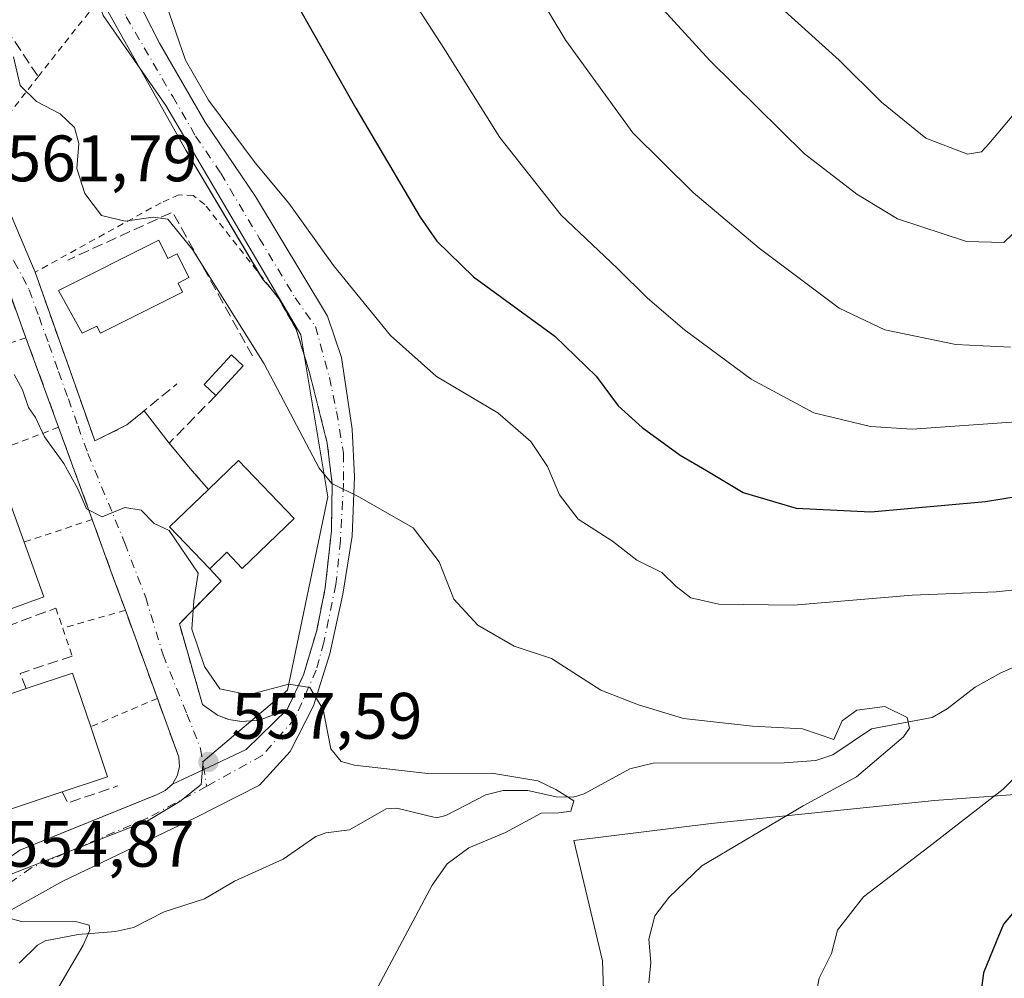
# Model space of a CAD drawing. Units: metres. Extents: x 596758 to 600187, y 4761503 to 4763866.
# Drawn here: x 599233 to 599384, y 4762660 to 4762806 of the extents above; entities that cross this region are included whole.
import ezdxf

# ---------------------------------------------------------------- set-up
doc = ezdxf.new("R2010")
doc.units = ezdxf.units.M
doc.header["$MEASUREMENT"] = 0
for name, pattern in [('DGN Style 2', [1.6480167562047852, 0.988810053722871, -0.6592067024819142]), ('DGN Style 3', [2.307223458686699, 1.648016756204785, -0.6592067024819142]), ('DGN Style 4', [2.6384748266838614, 1.318413404963828, -0.6592067024819142, 0.001648016756204785, -0.6592067024819142])]:
    doc.linetypes.add(name, pattern=pattern)
for name, color, linetype, lineweight in [('Alambrada', 7, 'DGN Style 2', 0), ('Arbolado forestal CxS', 92, 'Continuous', 0), ('Corriente natural lineal', 142, 'Continuous', 13), ('Curva de nivel maestra', 30, 'Continuous', 30), ('Curva de nivel normal', 30, 'Continuous', 0), ('Edificación Cxs', 1, 'Continuous', 13), ('Muro lineal', 1, 'DGN Style 3', 13), ('Núcleo urbano CxS', 7, 'Continuous', 0), ('Obra de contención lineal', 1, 'DGN Style 3', 13), ('Pista no pavimentada Cxs', 111, 'Continuous', 0), ('Pista no pavimentada eje', 91, 'DGN Style 4', 0), ('Punto de cota en terreno', 7, 'Continuous', 0), ('Rótulo de punto de cota en terreno', 7, 'Continuous', 0), ('Valla', 7, 'DGN Style 2', 0), ('Vía urbana Cxs', 4, 'Continuous', 0), ('Vía urbana eje', 4, 'DGN Style 4', 0)]:
    doc.layers.add(name, color=color, linetype=linetype, lineweight=lineweight)
doc.styles.add('Style-Arial', font='txt')

# ---------------------------------------------------------------- blocks, each defined once
blk = doc.blocks.new('*U16')
at = {"layer": 'Núcleo urbano CxS', "color": 7, "linetype": 'Continuous', "lineweight": 0}
blk.add_polyline3d([(599232.9345000006, 4762844.138300001, 568.6434000000008), (599245.9835000001, 4762807.045299999, 567.6606000000029), (599255.6010999996, 4762793.3073, 568.6061999999947), (599276.2072999999, 4762758.2785, 567.4563999999956), (599280.3278999999, 4762733.546499999, 564.2139000000025), (599274.1473000003, 4762704.010299999, 560.1955000000017), (599261.2770999996, 4762693.151900001, 557.760500000004), (599260.9539000001, 4762689.600299999, 557.633799999996), (599257.7259999998, 4762687.019300001, 557.6818000000058), (599252.8847000003, 4762684.1117, 557.1395000000048), (599226.4287, 4762673.785900001, 554.7023999999947)], dxfattribs=at)
blk = doc.blocks.new('*U24')
at = {"layer": 'Arbolado forestal CxS', "color": 92, "linetype": 'Continuous', "lineweight": 0}
for points in [[(599393.5472999997, 4762688.7095, 571.307799999995), (599373.0223000003, 4762687.170100001, 567.2066000000051), (599338.8913000004, 4762683.670100001, 562.4186999999947), (599317.8882999998, 4762681.0439, 560.699099999998), (599322.2638999998, 4762662.666300001, 563.7917000000016), (599322.8476999998, 4762646.1755, 563.2194000000018), (599310.6913000002, 4762650.9801, 562.1407999999938), (599307.6646999996, 4762649.859099999, 561.8285999999935), (599303.0603, 4762648.153700001, 561.1934000000037), (599297.1250999998, 4762641.935500001, 560.357799999998), (599290.3383, 4762637.9791, 559.6576999999961), (599284.1202999996, 4762639.1095, 559.271900000007), (599281.5768999998, 4762641.935500001, 559.199299999993), (599276.4855000004, 4762643.066099999, 558.869399999996), (599271.1155000003, 4762641.935500001, 558.3801999999996), (599266.9332999998, 4762642.254899999, 558.0896000000066), (599266.5645000003, 4762642.574300001, 558.0668000000006), (599263.0833000002, 4762645.593499999, 557.8833000000013), (599253.8426999999, 4762641.4847, 556.7348000000056), (599241.5177999996, 4762641.4847, 555.568499999994), (599233.5596000003, 4762639.944499999, 554.7225000000036), (599230.1413000004, 4762639.529899999, 554.2400000000052)], [(599226.4287, 4762673.785900001, 554.7023999999947), (599252.8847000003, 4762684.1117, 557.1395000000048), (599257.7259999998, 4762687.019300001, 557.6818000000058), (599260.9539000001, 4762689.600299999, 557.633799999996), (599261.2770999996, 4762693.151900001, 557.760500000004), (599274.1473000003, 4762704.010299999, 560.1955000000017), (599280.3278999999, 4762733.546499999, 564.2139000000025), (599276.2072999999, 4762758.2785, 567.4563999999956), (599255.6010999996, 4762793.3073, 568.6061999999947), (599245.9835000001, 4762807.045299999, 567.6606000000029), (599232.9345000006, 4762844.138300001, 568.6434000000008)]]:
    blk.add_polyline3d(points, dxfattribs=at)
blk = doc.blocks.new('5PATER')
at = {"layer": 'Punto de cota en terreno', "linetype": 'Continuous', "lineweight": 0}
h = blk.add_hatch(color=51, dxfattribs=at)
edge = h.paths.add_edge_path()
edge.add_ellipse((0, 0), major_axis=(-0.1095731443231308, -0.1110710700762829), ratio=0.9994222409660322, start_angle=0, end_angle=360)
blk = doc.blocks.new('*U27')
at = {"layer": 'Vía urbana Cxs', "color": 4, "linetype": 'Continuous', "lineweight": 0}
for points in [[(599233.2451999999, 4762679.5712, 557.5773000000045), (599233.2507999997, 4762679.5602, 557.5751000000018), (599226.7427000003, 4762675.0175, 555.1119999999937)], [(599229.6591999996, 4762781.803099999, 562.8132000000041), (599235.6101000002, 4762767.860099999, 563.0918999999994), (599241.7598000001, 4762750.5021, 562.7430000000022), (599243.2372000003, 4762746.3321, 562.2191000000021), (599244.7401000002, 4762742.090100001, 561.1600000000036), (599249.6201, 4762744.530099999, 562.0377000000008), (599252.2633999997, 4762746.693800001, 562.5736000000034), (599256.0900999998, 4762741.7501, 561.735400000005), (599259.5701000001, 4762737.5701, 562.8885000000009), (599262.1101000002, 4762734.6801, 566.4885000000068), (599256.1401000004, 4762728.960100001, 563.4618000000046), (599262.3000999996, 4762722.5701, 563.9498000000021), (599264.0201000003, 4762720.690099999, 563.1726000000053), (599257.6401000004, 4762714.1601, 559.5947000000015), (599261.1801000005, 4762701.8301, 559.4523999999947), (599261.7600999996, 4762701.4301, 559.4621000000043), (599263.4801000003, 4762700.210100001, 559.6209999999992), (599265.2200999996, 4762699.520099999, 560.2235999999976), (599267.0900999998, 4762699.2301, 561.062300000005), (599269.9101, 4762699.4301, 563.3793000000006), (599274.1201, 4762701.0701, 566.7690000000002), (599267.8535000002, 4762694.972899999, 564.9348999999929), (599261.3952000003, 4762691.926300001, 558.5176000000065), (599256.5701000001, 4762689.6501, 559.8972000000067), (599257.3201000001, 4762690.920100001, 559.4367000000057), (599257.6700999998, 4762692.3101, 558.7100999999967), (599257.5601000005, 4762693.800100001, 558.5782999999938), (599254.2901, 4762702.770099999, 559.1457999999984), (599249.3901000004, 4762716.220100001, 559.3191999999982), (599248.841, 4762717.725299999, 559.5118999999977), (599247.7594999997, 4762720.6898, 559.8231999999989), (599244.3300999999, 4762730.090100001, 560.0362000000023), (599239.1901000004, 4762744.1801, 560.9661000000051), (599234.2100999998, 4762757.8301, 561.4235999999946), (599229.7401000002, 4762770.100099999, 561.4187999999995)]]:
    blk.add_polyline3d(points, dxfattribs=at)

msp = doc.modelspace()

# ---------------------------------------------------------------- linework, layer by layer
at = {"layer": 'Alambrada', "color": 7, "linetype": 'DGN Style 2', "lineweight": 0, "extrusion": (0.2636528831686943, 0.08762732277017164, 0.9606292778699633), "elevation": 575876.8647879622, "flags": 128}
msp.add_lwpolyline([(4330672.999967163, -1989115.709526946), (4330672.999967163, -1989104.454580078)], dxfattribs=at)
at = {"layer": 'Alambrada', "color": 7, "linetype": 'DGN Style 2', "lineweight": 0, "extrusion": (-0.08124573093009761, -0.03110051634302606, 0.9962087577856519), "elevation": -196250.5898708457, "flags": 128}
msp.add_lwpolyline([(-4233765.722452142, 2253782.056915823), (-4233765.722452143, 2253772.06092642)], dxfattribs=at)
at = {"layer": 'Alambrada', "color": 7, "linetype": 'DGN Style 2', "lineweight": 0, "extrusion": (0.3256501204022141, 0.1082372157850687, 0.9392745627350503), "elevation": 711174.6604924733, "flags": 128}
msp.add_lwpolyline([(4330617.29439234, -1944910.394780406), (4330617.294392341, -1944898.715612524)], dxfattribs=at)
at = {"layer": 'Alambrada', "color": 7, "linetype": 'DGN Style 2', "lineweight": 0, "extrusion": (-0.007193012278361576, -0.002044408923933794, 0.9999720400923793), "elevation": -13488.04420183983, "flags": 128}
msp.add_lwpolyline([(599237.9106233303, 4762698.598138688), (599228.3403357462, 4762695.878133003)], dxfattribs=at)
at = {"layer": 'Alambrada', "color": 7, "linetype": 'DGN Style 2', "lineweight": 0, "extrusion": (0.2607841358860597, 0.1110699852599079, 0.9589864925245428), "elevation": 685805.5519616241, "flags": 128}
msp.add_lwpolyline([(4147012.919158316, -2318274.851349191), (4147012.919158317, -2318263.301941774)], dxfattribs=at)
at = {"layer": 'Alambrada', "color": 7, "linetype": 'DGN Style 2', "lineweight": 0}
msp.add_polyline3d([(599274.1201, 4762701.0701, 566.7690000000002), (599276.6201, 4762706.370100001, 565.0847000000067), (599278.6201, 4762713.1601, 568.0417000000016), (599279.9301000005, 4762719.670100001, 573.2357000000047), (599280.8701, 4762728.350099999, 575.2825000000012), (599281.0000999998, 4762735.470100001, 570.5586999999941), (599280.2401000002, 4762741.7401, 567.7526000000071), (599277.5301000001, 4762752.540100001, 571.5509000000021), (599275.4901000002, 4762759.1601, 575.2002000000066), (599272.8000999996, 4762763.880100001, 573.5046000000002), (599271.5201000003, 4762765.520099999, 574.3540000000066), (599261.5100999996, 4762778.200099999, 569.6051000000007), (599259.7600999996, 4762779.5601, 570.2657999999938), (599257.5701000001, 4762779.6801, 568.3830000000017), (599254.8501000004, 4762778.470100001, 567.5065000000031), (599235.6101000002, 4762767.860099999, 563.0918999999994)], dxfattribs=at)
at = {"layer": 'Arbolado forestal CxS', "color": 92, "linetype": 'Continuous', "lineweight": 0}
for points in [[(599226.4287, 4762673.785900001, 554.7023999999947), (599252.8847000003, 4762684.1117, 557.1395000000048), (599257.7259999998, 4762687.019300001, 557.6818000000058), (599260.9539000001, 4762689.600299999, 557.633799999996), (599261.2770999996, 4762693.151900001, 557.760500000004), (599274.1473000003, 4762704.010299999, 560.1955000000017), (599280.3278999999, 4762733.546499999, 564.2139000000025), (599276.2072999999, 4762758.2785, 567.4563999999956), (599255.6010999996, 4762793.3073, 568.6061999999947), (599245.9835000001, 4762807.045299999, 567.6606000000029), (599232.9345000006, 4762844.138300001, 568.6434000000008)], [(599390.5225000001, 4762531.3979, 562.7905000000028), (599376.7017000001, 4762554.188899999, 564.2563999999984), (599369.9435000002, 4762551.921900001, 562.8266000000004), (599372.8838999998, 4762554.302300001, 563.5725999999995), (599368.9269000003, 4762564.1941, 563.9839999999967), (599364.6838999996, 4762567.5897, 563.5803000000016), (599360.7269000001, 4762573.807700001, 563.4198999999935), (599359.5965, 4762579.742699999, 563.9220999999961), (599356.4874999998, 4762584.2687, 563.7788), (599349.9877000004, 4762588.7907, 562.8564000000042), (599348.2877000002, 4762593.595100001, 563.1408999999985), (599348.8573000003, 4762598.399499999, 563.8313999999956), (599345.7443000004, 4762604.3391, 564.0669999999955), (599340.3743000003, 4762617.339500001, 564.3757000000041), (599334.1568999998, 4762620.7349, 563.6720999999961), (599332.1785000004, 4762629.2139, 563.730899999995), (599332.4609000003, 4762636.0009, 564.2183999999979), (599325.9567, 4762642.2183, 563.4078000000009), (599322.8476999998, 4762646.1755, 563.2194000000018), (599322.2638999998, 4762662.666300001, 563.7917000000016), (599317.8882999998, 4762681.0439, 560.699099999998), (599338.8913000004, 4762683.670100001, 562.4186999999947), (599373.0223000003, 4762687.170100001, 567.2066000000051), (599393.5472999997, 4762688.7095, 571.307799999995)], [(599393.5472999997, 4762688.7095, 571.307799999995), (599373.0223000003, 4762687.170100001, 567.2066000000051), (599338.8913000004, 4762683.670100001, 562.4186999999947), (599317.8882999998, 4762681.0439, 560.699099999998), (599322.2638999998, 4762662.666300001, 563.7917000000016), (599322.8476999998, 4762646.1755, 563.2194000000018)], [(599393.5472999997, 4762688.7095, 571.307799999995), (599373.0223000003, 4762687.170100001, 567.2066000000051), (599338.8913000004, 4762683.670100001, 562.4186999999947), (599317.8882999998, 4762681.0439, 560.699099999998), (599322.2638999998, 4762662.666300001, 563.7917000000016), (599322.8476999998, 4762646.1755, 563.2194000000018)]]:
    msp.add_polyline3d(points, dxfattribs=at)
at = {"layer": 'Corriente natural lineal', "color": 142, "linetype": 'Continuous', "lineweight": 13}
msp.add_polyline3d([(599387.2629000006, 4762708.4341, 566.9885000000068), (599383.1523000002, 4762706.6657, 567.0437999999995), (599379.2235000003, 4762704.4737, 566.9073000000062), (599374.9254999999, 4762701.1841, 566.2508999999991), (599372.6574999997, 4762699.829100001, 565.6716000000015), (599363.3649000004, 4762698.1195, 564.5858000000007), (599357.4584999997, 4762694.169500001, 564.4358000000066), (599354.8833, 4762693.282099999, 564.0868999999948), (599350.0241, 4762692.9419, 563.8591000000015), (599330.0428999999, 4762692.873500001, 562.6750000000029), (599326.4420999996, 4762692.0273, 562.0823999999993), (599319.4789000005, 4762688.201900001, 560.014599999995), (599317.8494999995, 4762687.6743, 559.7026000000042), (599315.2046999997, 4762687.7147, 559.5568000000058), (599310.8929000003, 4762688.695699999, 559.5467999999964), (599307.0906999996, 4762688.687100001, 559.061400000006), (599304.4483000003, 4762688.011499999, 558.7644), (599298.3271000005, 4762684.9055, 558.423299999995), (599296.9249, 4762684.5001, 558.2651000000042), (599290.8488999996, 4762685.9955, 558.531099999993), (599289.2248999998, 4762685.9023, 558.4551000000065), (599283.6297000004, 4762682.6845, 557.1805000000022), (599280.0103000002, 4762682.2159, 556.9753999999957), (599278.4867000004, 4762681.6753, 556.8812999999936), (599273.4776999997, 4762678.1873, 556.5866999999998), (599266.0601000005, 4762674.875299999, 556.6450000000041), (599261.4751000004, 4762672.130899999, 556.3408999999956), (599255.3287000004, 4762670.1841, 556.0734999999986), (599250.6555000005, 4762667.7697, 555.6771000000008), (599247.8926999997, 4762667.1787, 555.5341999999946), (599242.1836999999, 4762666.708500001, 555.1511000000028), (599237.1196999997, 4762665.745100001, 555.1089999999967), (599235.9473000001, 4762665.070699999, 555.001900000003), (599233.1643000003, 4762662.3289, 554.7222999999941)], dxfattribs=at)
at = {"layer": 'Curva de nivel maestra', "color": 30, "linetype": 'Continuous', "lineweight": 30, "elevation": 575, "flags": 128}
for points in [[(599275.54, 4762808.9102), (599284.6001000004, 4762792.910300001), (599294.4301000005, 4762776.2402), (599296.9500000002, 4762772.580200001), (599302.5701000001, 4762767.130200001), (599314.9900000002, 4762758.110200001), (599321.3400999998, 4762751.9902), (599324.7001, 4762747.470100001), (599328.3399999999, 4762744.130000001), (599334.1299999999, 4762739.9001), (599338.1901000004, 4762737.5602), (599343.7600999996, 4762734.210200001), (599351.8799999999, 4762731.8101), (599363.2599, 4762731.280099999), (599380.8000999996, 4762732.860099999), (599395.7600999996, 4762735.270199999)], [(599388.0000999998, 4762673.600099999), (599383.5601000005, 4762668.260199999), (599382.4002, 4762665.600199999), (599380.5102000004, 4762660.8402), (599379.3799999999, 4762652.240300001), (599380.1799, 4762644.840100001), (599382.8002000004, 4762635.260199999), (599384.8901000004, 4762629.930000001)]]:
    msp.add_lwpolyline(points, dxfattribs=at)
at = {"layer": 'Curva de nivel normal', "color": 30, "linetype": 'Continuous', "lineweight": 0, "flags": 128}
for points, elevation in [([(599252.6699999999, 4762817.42), (599258.5599999996, 4762800.24), (599262.0999999996, 4762794.109999999), (599269.2000000002, 4762784.560000001), (599274.3499999996, 4762778.390000001), (599281.2100000001, 4762768.859999999), (599289.8899999997, 4762758.210000001), (599296.9400000004, 4762751.949999999), (599306.3099999996, 4762746.369999999), (599311.3399999999, 4762741.980000001), (599313.8899999997, 4762738.16), (599315.7100000001, 4762733.84), (599318.5599999996, 4762730.16), (599323.7999999998, 4762726.789999999), (599327.5499999998, 4762723.869999999), (599331.3300000001, 4762721.99), (599333.5199999996, 4762719.850000001), (599335.7800000003, 4762718.130000001), (599340.0800000001, 4762717.17), (599351.4600000001, 4762716.99), (599369.5899999999, 4762718.52), (599382.4199999999, 4762719.02), (599396.1900000004, 4762720.52)], 570), ([(599291.5800000001, 4762812.119999999), (599298.0199999996, 4762802.08), (599306.6200000001, 4762788.449999999), (599315.9699999997, 4762776.560000001), (599324.54, 4762768.5), (599329.1500000004, 4762763.9), (599334.8200000003, 4762759.060000001), (599344.9699999997, 4762751.5), (599354.5700000003, 4762746.369999999), (599363.2300000006, 4762744.27), (599369.5800000001, 4762743.9), (599393.4100000003, 4762745.58)], 580), ([(599311.7500999998, 4762811.470000001), (599316.6600000003, 4762803.26), (599326.9398999996, 4762789.119999999), (599336.1401000004, 4762780.020099999), (599346.2300000006, 4762771.5101), (599358.4199999999, 4762762.359999999), (599365.3899999997, 4762759.0702), (599376.2599999999, 4762756.800000001), (599384.5900999998, 4762756.42)], 585), ([(599329.9600000001, 4762809.74), (599338.6699999999, 4762800.17), (599353.1600000003, 4762785.939999999), (599361.1399999997, 4762779.800000001), (599367.3600000005, 4762776.02), (599377.9000000004, 4762772.539999999), (599383.5800000001, 4762772.390000001), (599387.4000000004, 4762776.07)], 590), ([(599349.0601000005, 4762808.710100001), (599358.4199999999, 4762800.25), (599364.8800999997, 4762793.840100001), (599371.6700999998, 4762788.340100001), (599378.04, 4762785.870100001), (599380.1699999999, 4762786.230000001), (599381.3200000003, 4762787.49), (599388.7001, 4762796.2401)], 595), ([(599329.3399999999, 4762659.34), (599329.6600000003, 4762662.42), (599329.3799999999, 4762665.99), (599330.2800000003, 4762669.539999999), (599332.4000000004, 4762672.380000001), (599337.4800000006, 4762677.210000001), (599352.9299999997, 4762686.380000001), (599361.1100000005, 4762690.789999999), (599368.2599999999, 4762696.9), (599369.2000000002, 4762698.230000001), (599368.8399999999, 4762699.83), (599365.3899999997, 4762701.52), (599361.1299999999, 4762700.960000001), (599358.9000000004, 4762699.359999999), (599357.6399999997, 4762696.5), (599352.8399999999, 4762698.119999999), (599345.2000000002, 4762698.52), (599334.6699999999, 4762699.699999999), (599327.7800000003, 4762701.76), (599322.0099999999, 4762704.02), (599314.5, 4762708.859999999), (599308.7800000003, 4762710.76), (599303.2599999999, 4762713.930000001), (599299.5499999998, 4762717.92), (599297.3399999999, 4762723.640000001), (599293.3399999999, 4762728.83), (599285.04, 4762733.529999999), (599280.9500000002, 4762735.609999999), (599279.0099999999, 4762737.930000001), (599270.6100000005, 4762753.84), (599259.6600000003, 4762771.33), (599255.9000000004, 4762775.980000001), (599253.6500000004, 4762776.279999999), (599249.3399999999, 4762775.65), (599245.7400000002, 4762776.539999999), (599243.1900000004, 4762779.869999999), (599241.9900000002, 4762783.699999999), (599242.2699999996, 4762787.52), (599241.6399999997, 4762789.939999999), (599239.4400000004, 4762792.029999999), (599235.8399999999, 4762793.92), (599233.2999999998, 4762796.4), (599232.3200000003, 4762800.74)], 565), ([(599287.1900000004, 4762657.26), (599296.2400000002, 4762674.26), (599298.5499999998, 4762677.51), (599301.8600000005, 4762679.930000001), (599307.4900000002, 4762682.300000001), (599312.9100000003, 4762685.26), (599315.5999999996, 4762685.310000001), (599317.4600000001, 4762685.52), (599317.8899999997, 4762687.100000001), (599315.1500000004, 4762688.83), (599312.4199999999, 4762690.17), (599305.3600000005, 4762691.369999999), (599295.6100000005, 4762691.279999999), (599284.4100000003, 4762692.57), (599282.3799999999, 4762693.109999999), (599280.7599999999, 4762695.050000001), (599279.5899999999, 4762701.060000001), (599277.5800000001, 4762704.42), (599274.3499999996, 4762704.92), (599268.1799999997, 4762703.32), (599263.8200000003, 4762704.210000001), (599261.4800000006, 4762707.619999999), (599259.5499999998, 4762713.359999999), (599259.8600000005, 4762717.66), (599260.5, 4762721.869999999), (599256.0999999996, 4762728.41), (599253.7699999996, 4762729.460000001), (599251.7999999998, 4762731.52), (599249.3200000003, 4762731.92), (599245.8700000001, 4762730.51), (599243.4500000002, 4762731.74), (599242.1500000004, 4762734.789999999), (599240, 4762738.640000001), (599237.0599999996, 4762742.699999999), (599235.6799999997, 4762745.66), (599234.5800000001, 4762747.220000001), (599233.6900000004, 4762749.880000001), (599232.4199999999, 4762752.26)], 560), ([(599393.5899999999, 4762698.949999999), (599383.4800000006, 4762688.91), (599372.1500000004, 4762680.100000001), (599362.1600000003, 4762672.460000001), (599358.1799999997, 4762667.390000001), (599357.2599999999, 4762663.800000001), (599355.3600000005, 4762660.060000001), (599354.6200000001, 4762656.140000001), (599355.3799999999, 4762649.4), (599357.3099999996, 4762640.279999999), (599359.9800000006, 4762632), (599363.4699999997, 4762624.619999999), (599365.3399999999, 4762620.27), (599367.3799999999, 4762614.91), (599375.8200000003, 4762598.680000001), (599385.6399999997, 4762584.960000001)], 570), ([(599237.7927999999, 4762637.051899999), (599236.79, 4762637.350000001), (599234.0599999996, 4762639.32), (599233.1900000004, 4762641.109999999), (599233.3499999996, 4762647.039999999), (599234.8899999997, 4762651.26), (599242.9500000002, 4762665.08), (599243.9800000006, 4762667.380000001), (599243.8700000001, 4762668.15), (599241.9600000001, 4762668.619999999), (599233.5300000003, 4762668.67), (599229.7199999997, 4762669.710000001)], 555)]:
    msp.add_lwpolyline(points, dxfattribs=dict(at, elevation=elevation))
at = {"layer": 'Edificación Cxs', "color": 1, "linetype": 'Continuous', "lineweight": 13, "flags": 128}
for points, elevation in [([(599254.5100999996, 4762772.7401), (599255.9001000002, 4762769.960100001), (599257.3000999996, 4762770.6501), (599259.1101000002, 4762767.030099999), (599257.4401000004, 4762766.190099999), (599258.1300999997, 4762764.800100001), (599245.5900999998, 4762758.530099999), (599245.0301000001, 4762759.640100001), (599242.8000999996, 4762758.530099999), (599239.1801000005, 4762765.0801)], 568.3738000000014), ([(599275.1801000005, 4762730.2401), (599267.2401000002, 4762722.620100001), (599264.8901000004, 4762725.0801), (599262.3000999996, 4762722.5701), (599256.1401000004, 4762728.960100001), (599262.1101000002, 4762734.6801), (599266.7001, 4762739.090100001)], 566.4885000000068), ([(599230.5301000001, 4762715.950099999), (599221.9600999998, 4762712.8301), (599216.1700999998, 4762728.8201), (599224.2701000003, 4762731.7501), (599231.1601, 4762734.2601), (599233.9200999998, 4762726.630100001), (599236.9501, 4762718.270099999)], 564.0440999999992), ([(599239.7600999996, 4762688.5001), (599231.3701, 4762685.670100001), (599226.0401, 4762701.5001), (599234.2600999996, 4762704.270099999), (599241.3400999998, 4762706.640100001), (599244.1001000004, 4762698.4301), (599246.6601, 4762690.8101)], 563.3102999999974)]:
    msp.add_lwpolyline(points, close=True, dxfattribs=dict(at, elevation=elevation))
at = {"layer": 'Edificación Cxs', "color": 1, "linetype": 'Continuous', "lineweight": 13, "extrusion": (-0.1705339704145888, -0.1848131305561254, 0.9678648003252732), "elevation": -981867.9368252495, "flags": 128}
msp.add_lwpolyline([(-2789420.793702944, 3781271.002080433), (-2789420.793702944, 3781264.633556095)], dxfattribs=at)
at = {"layer": 'Edificación Cxs', "color": 1, "linetype": 'Continuous', "lineweight": 13, "extrusion": (0.1563246679932009, 0.127399939354622, 0.9794548757493907), "elevation": 701006.4097325635, "flags": 128}
msp.add_lwpolyline([(3313376.652203782, -3401893.91437809), (3313377.171018993, -3401900.391506252), (3313364.953510968, -3401901.394662757)], dxfattribs=at)
at = {"layer": 'Edificación Cxs', "color": 1, "linetype": 'Continuous', "lineweight": 13, "extrusion": (0.1013140598007469, 0.3126436713498405, 0.9444519024553785), "elevation": 1550279.873009079, "flags": 128}
msp.add_lwpolyline([(898184.4278841248, -4453378.584349065), (898178.6472100717, -4453383.361472414), (898173.6694998511, -4453376.577044433)], dxfattribs=at)
at = {"layer": 'Edificación Cxs', "color": 1, "linetype": 'Continuous', "lineweight": 13, "extrusion": (-0.2828513207793836, -0.2010469561658549, 0.9378567330620404), "elevation": -1126504.10474056, "flags": 128}
msp.add_lwpolyline([(-3534819.304236966, 3046093.053486192), (-3534828.081384012, 3046091.647238092), (-3534829.284934203, 3046100.36914613)], dxfattribs=at)
at = {"layer": 'Edificación Cxs', "color": 1, "linetype": 'Continuous', "lineweight": 13, "extrusion": (0.3296128880445192, -0.1964421948093215, 0.923453197586888), "elevation": -737564.3811475232, "flags": 128}
msp.add_lwpolyline([(4398024.97230379, 1776519.543619654), (4398019.342172124, 1776512.090355573), (4398014.062520575, 1776516.776172846)], dxfattribs=at)
at = {"layer": 'Edificación Cxs', "color": 1, "linetype": 'Continuous', "lineweight": 13, "extrusion": (0.2594289242671825, 0.2969443409176497, 0.9189780691891157), "elevation": 1570234.449764152, "flags": 128}
msp.add_lwpolyline([(2682274.491239865, -3658169.119469827), (2682270.718765186, -3658176.130475109), (2682263.238640468, -3658171.378613797)], dxfattribs=at)
at = {"layer": 'Edificación Cxs', "color": 1, "linetype": 'Continuous', "lineweight": 13, "extrusion": (0.1993366274065477, -0.1372962904710373, 0.9702652408476127), "elevation": -533903.833086132, "flags": 128}
msp.add_lwpolyline([(4262256.725340265, 2142546.253457545), (4262251.901977758, 2142539.625740612), (4262246.085633461, 2142544.131943616)], dxfattribs=at)
at = {"layer": 'Edificación Cxs', "color": 1, "linetype": 'Continuous', "lineweight": 13}
for points in [[(599254.5100999996, 4762772.7401, 567.949299999993), (599255.9001000002, 4762769.960100001, 568.3738000000012), (599257.3000999996, 4762770.6501, 567.5556999999973), (599259.1101000002, 4762767.030099999, 567.4612000000052), (599257.4401000004, 4762766.190099999, 567.8546999999963), (599258.1300999997, 4762764.800100001, 566.9030999999959), (599245.5900999998, 4762758.530099999, 566.3650000000052), (599245.0301000001, 4762759.640100001, 566.9199999999983), (599242.8000999996, 4762758.530099999, 565.5675999999949), (599239.1801000005, 4762765.0801, 564.9480999999942), (599254.5100999996, 4762772.7401, 567.949299999993)], [(599263.2200999996, 4762749.050100001, 563.468599999993), (599261.4200999998, 4762750.700099999, 563.5443999999989), (599265.6101000002, 4762755.2301, 564.8105999999971), (599267.4001000002, 4762753.5801, 565.0700999999972)], [(599275.1801000005, 4762730.2401, 564.9799999999959), (599267.2401000002, 4762722.620100001, 564.1466999999975), (599264.8901000004, 4762725.0801, 566.0050999999949), (599262.3000999996, 4762722.5701, 563.9498000000021)], [(599239.7600999996, 4762688.5001, 561.9060000000027), (599231.3701, 4762685.670100001, 559.9579999999987), (599226.0401, 4762701.5001, 559.5889000000025), (599234.2600999996, 4762704.270099999, 563.3102999999974)]]:
    msp.add_polyline3d(points, dxfattribs=at)
msp.add_3dface([(599267.4001000002, 4762753.5801, 565.0700999999972), (599263.2200999996, 4762749.050100001, 565.0700999999972), (599261.4200999998, 4762750.700099999, 565.0700999999972), (599265.6101000002, 4762755.2301, 565.0700999999972)], dxfattribs=at)
at = {"layer": 'Muro lineal', "color": 1, "linetype": 'DGN Style 3', "lineweight": 13, "extrusion": (-0.05530549216801787, 0.08222309366928823, 0.9950782207462411), "elevation": 359036.6567573647, "flags": 128}
msp.add_lwpolyline([(-3155432.968128171, -3599684.040286608), (-3155432.968128171, -3599675.235387049)], dxfattribs=at)
at = {"layer": 'Muro lineal', "color": 1, "linetype": 'DGN Style 3', "lineweight": 13, "extrusion": (0.2825271510393035, -0.6774343718087422, 0.6791620431220443), "elevation": -3056746.237133352, "flags": 128}
msp.add_lwpolyline([(2386326.556518141, 2829185.17844223), (2386326.509597193, 2829181.761358089), (2386334.405655006, 2829181.331651004)], dxfattribs=at)
at = {"layer": 'Muro lineal', "color": 1, "linetype": 'DGN Style 3', "lineweight": 13, "extrusion": (-0.1558870672015711, 0.7142005193226679, 0.6823612243368788), "elevation": 3308497.372818005, "flags": 128}
msp.add_lwpolyline([(-1601092.940849165, -3087529.135791976), (-1601084.579297677, -3087527.835408542), (-1601085.024614535, -3087524.227959401)], dxfattribs=at)
at = {"layer": 'Muro lineal', "color": 1, "linetype": 'DGN Style 3', "lineweight": 13, "extrusion": (0.257109062701381, -0.6316559225542909, 0.7313724942728602), "elevation": -2853899.462723899, "flags": 128}
msp.add_lwpolyline([(2350579.100021558, 3061425.502280584), (2350579.227868766, 3061422.921552956), (2350587.271303447, 3061422.268452908)], dxfattribs=at)
at = {"layer": 'Muro lineal', "color": 1, "linetype": 'DGN Style 3', "lineweight": 13}
for points in [[(599233.2500999998, 4762679.5601, 557.5751000000018), (599254.1401000004, 4762688.0601, 559.5553999999975), (599255.4801000003, 4762688.6801, 559.9268000000011), (599256.5701000001, 4762689.6501, 559.8972000000067), (599257.3201000001, 4762690.920100001, 559.4367000000057), (599257.6700999998, 4762692.3101, 558.7100999999967), (599257.5601000005, 4762693.800100001, 558.5782999999938), (599254.2901, 4762702.770099999, 559.1457999999984), (599249.3901000004, 4762716.220100001, 559.3191999999982), (599244.3300999999, 4762730.090100001, 560.0362000000023), (599239.1901000004, 4762744.1801, 560.9661000000051), (599234.2100999998, 4762757.8301, 561.4235999999946), (599229.7401000002, 4762770.100099999, 561.4187999999995), (599228.9501, 4762771.140100001, 561.4706000000006), (599227.8901000004, 4762771.9301, 561.5041999999958), (599226.6801000005, 4762772.4001, 561.5387999999948), (599225.3701, 4762772.5001, 561.5246000000043), (599223.4600999998, 4762772.020099999, 561.3555000000051), (599219.2500999998, 4762769.190099999, 560.2060000000056), (599221.5301000001, 4762763.8201, 560.8123999999953), (599213.6101000002, 4762761.050100001, 560.9131999999954), (599214.5000999998, 4762759.100099999, 563.7522999999928)], [(599261.7600999996, 4762701.4301, 559.4621000000043), (599263.4801000003, 4762700.210100001, 559.6209999999992), (599265.2200999996, 4762699.520099999, 560.2235999999976), (599267.0900999998, 4762699.2301, 561.062300000005), (599269.9101, 4762699.4301, 563.3793000000006), (599274.1201, 4762701.0701, 566.7690000000002)]]:
    msp.add_polyline3d(points, dxfattribs=at)
at = {"layer": 'Núcleo urbano CxS', "color": 7, "linetype": 'Continuous', "lineweight": 0}
msp.add_polyline3d([(599226.4287, 4762673.785900001, 554.7023999999947), (599252.8847000003, 4762684.1117, 557.1395000000048), (599257.7259999998, 4762687.019300001, 557.6818000000058), (599260.9539000001, 4762689.600299999, 557.633799999996), (599261.2770999996, 4762693.151900001, 557.760500000004), (599274.1473000003, 4762704.010299999, 560.1955000000017), (599280.3278999999, 4762733.546499999, 564.2139000000025), (599276.2072999999, 4762758.2785, 567.4563999999956), (599255.6010999996, 4762793.3073, 568.6061999999947), (599245.9835000001, 4762807.045299999, 567.6606000000029), (599232.9345000006, 4762844.138300001, 568.6434000000008)], dxfattribs=at)
at = {"layer": 'Obra de contención lineal', "color": 1, "linetype": 'DGN Style 3', "lineweight": 13, "extrusion": (-0.06123727945488806, -0.09242884988729877, 0.9938344446201668), "elevation": -476351.0742463457, "flags": 128}
msp.add_lwpolyline([(-2130958.822635677, 4274934.331939314), (-2130981.121797923, 4274945.972154584), (-2130990.4420656, 4274930.923573166)], dxfattribs=at)
at = {"layer": 'Obra de contención lineal', "color": 1, "linetype": 'DGN Style 3', "lineweight": 13}
for points in [[(599235.6101000002, 4762767.860099999, 563.0918999999994), (599244.7401000002, 4762742.090100001, 561.1600000000036), (599249.6201, 4762744.530099999, 562.0377000000008), (599257.2801000001, 4762750.800100001, 562.952099999995)], [(599263.2200999996, 4762749.050100001, 563.468599999993), (599256.0900999998, 4762741.7501, 561.735400000005), (599259.5701000001, 4762737.5701, 562.8885000000009), (599262.1101000002, 4762734.6801, 566.4885000000068)], [(599262.3000999996, 4762722.5701, 563.9498000000021), (599264.0201000003, 4762720.690099999, 563.1726000000053), (599257.6401000004, 4762714.1601, 559.5947000000015), (599261.1801000005, 4762701.8301, 559.4523999999947), (599261.7600999996, 4762701.4301, 559.4621000000043)]]:
    msp.add_polyline3d(points, dxfattribs=at)
at = {"layer": 'Pista no pavimentada Cxs', "color": 111, "linetype": 'Continuous', "lineweight": 0, "extrusion": (0.8399386836969851, 0.4684012945806546, 0.2740496941515224), "elevation": 2734393.764734747, "flags": 128}
msp.add_lwpolyline([(3867811.000552377, -778593.8614269231), (3867833.041953176, -778591.6751255385), (3867859.713643976, -778591.3424907943)], dxfattribs=at)
at = {"layer": 'Pista no pavimentada Cxs', "color": 111, "linetype": 'Continuous', "lineweight": 0, "extrusion": (-0.4445585824004022, -0.1838839127245624, 0.8766723295822962), "elevation": -1141703.736415029, "flags": 128}
msp.add_lwpolyline([(-4172068.430972244, 2081686.736682455), (-4172069.941821589, 2081686.091686062), (-4172070.933322983, 2081685.928098514)], dxfattribs=at)
at = {"layer": 'Pista no pavimentada Cxs', "color": 111, "linetype": 'Continuous', "lineweight": 0}
for points in [[(599232.4200999998, 4762853.920100001, 590.2694999999949), (599234.7100999998, 4762850.020099999, 586.6174000000028), (599241.2100999998, 4762833.890100001, 586.2464000000036), (599247.5301000001, 4762816.7601, 585.5926999999938), (599254.6101000002, 4762802.840100001, 585.513300000006), (599261.6001000004, 4762790.7501, 585.571100000001), (599269.2801000001, 4762779.440099999, 582.4011000000028), (599280.2600999996, 4762761.1501, 581.8111999999965), (599282.4101, 4762754.840100001, 581.7452000000048), (599284.0201000003, 4762743.9101, 573.8120000000055), (599284.4200999998, 4762736.670100001, 576.4038), (599284.0301000001, 4762727.520099999, 582.2951999999932), (599282.6201, 4762718.700099999, 580.3540000000066), (599280.6501000002, 4762709.5701, 572.0675999999949), (599278.1501000002, 4762701.640100001, 570.005799999999), (599274.5601000005, 4762694.630100001, 572.5972000000038), (599269.9101, 4762689.5001, 574.2339999999967), (599260.1801000005, 4762684.5601, 567.8990000000049), (599239.8169, 4762674.839500001, 564.7927999999956), (599230.5034999996, 4762669.653700001, 565.2712999999932)], [(599232.4200999998, 4762853.920100001, 590.2694999999949), (599234.7100999998, 4762850.020099999, 586.6174000000028), (599241.2100999998, 4762833.890100001, 586.2464000000036), (599247.5301000001, 4762816.7601, 585.5926999999938), (599254.6101000002, 4762802.840100001, 585.513300000006), (599261.6001000004, 4762790.7501, 585.571100000001), (599269.2801000001, 4762779.440099999, 582.4011000000028), (599280.2600999996, 4762761.1501, 581.8111999999965), (599282.4101, 4762754.840100001, 581.7452000000048), (599284.0201000003, 4762743.9101, 573.8120000000055), (599284.4200999998, 4762736.670100001, 576.4038), (599284.0301000001, 4762727.520099999, 582.2951999999932), (599282.6201, 4762718.700099999, 580.3540000000066), (599280.6501000002, 4762709.5701, 572.0675999999949), (599278.1501000002, 4762701.640100001, 570.005799999999), (599274.5601000005, 4762694.630100001, 572.5972000000038), (599269.9101, 4762689.5001, 574.2339999999967), (599260.1801000005, 4762684.5601, 567.8990000000049), (599239.8169, 4762674.839500001, 564.7927999999956), (599230.5034999996, 4762669.653700001, 565.2712999999932)], [(599226.7427000003, 4762675.0175, 555.1119999999937), (599233.2507999997, 4762679.5602, 557.5751000000018), (599254.1401000004, 4762688.0601, 559.5553999999975), (599255.4801000003, 4762688.6801, 559.9268000000011), (599256.5701000001, 4762689.6501, 559.8972000000067), (599261.3952000003, 4762691.926300001, 558.5176000000065), (599267.8535000002, 4762694.972899999, 564.9348999999929), (599274.1201, 4762701.0701, 566.7690000000002), (599276.6201, 4762706.370100001, 565.0847000000067), (599278.6201, 4762713.1601, 568.0417000000016), (599279.9301000005, 4762719.670100001, 573.2357000000047), (599280.8701, 4762728.350099999, 575.2825000000012), (599281.0000999998, 4762735.470100001, 570.5586999999941), (599280.2401000002, 4762741.7401, 567.7526000000071), (599277.5301000001, 4762752.540100001, 571.5509000000021), (599275.4901000002, 4762759.1601, 575.2002000000066), (599272.8000999996, 4762763.880100001, 573.5046000000002), (599271.5201000003, 4762765.520099999, 574.3540000000066), (599270.4200999998, 4762766.700099999, 574.0436999999947), (599258.6501000002, 4762786.520099999, 576.0675999999949), (599245.5800999999, 4762809.770099999, 576.3874999999971)], [(599274.1201, 4762701.0701, 566.7690000000002), (599276.6201, 4762706.370100001, 565.0847000000067), (599278.6201, 4762713.1601, 568.0417000000016), (599279.9301000005, 4762719.670100001, 573.2357000000047), (599280.8701, 4762728.350099999, 575.2825000000012), (599281.0000999998, 4762735.470100001, 570.5586999999941), (599280.2401000002, 4762741.7401, 567.7526000000071), (599277.5301000001, 4762752.540100001, 571.5509000000021), (599275.4901000002, 4762759.1601, 575.2002000000066), (599272.8000999996, 4762763.880100001, 573.5046000000002), (599271.5201000003, 4762765.520099999, 574.3540000000066)], [(599256.5701000001, 4762689.6501, 559.8972000000067), (599261.3952000003, 4762691.926300001, 558.5176000000065), (599267.8535000002, 4762694.972899999, 564.9348999999929), (599274.1201, 4762701.0701, 566.7690000000002)], [(599233.2506999997, 4762679.5602, 557.5751000000018), (599254.1401000004, 4762688.0601, 559.5553999999975), (599255.4801000003, 4762688.6801, 559.9268000000011), (599256.5701000001, 4762689.6501, 559.8972000000067)]]:
    msp.add_polyline3d(points, dxfattribs=at)
at = {"layer": 'Pista no pavimentada eje', "color": 91, "linetype": 'DGN Style 4', "lineweight": 0}
for points in [[(599231.2351000002, 4762852.3585, 588.6763999999966), (599234.5425000006, 4762846.0747, 581.8834000000061), (599237.5191000003, 4762838.269300001, 585.1089000000065), (599240.4294999996, 4762829.868899999, 583.9612999999954), (599243.2074999996, 4762820.4099, 585.1671999999963), (599245.9700999996, 4762813.835100001, 579.8876000000018), (599249.5100999996, 4762806.8751, 581.2054000000062), (599256.6300999997, 4762794.6801, 584.9268000000011), (599260.1250999998, 4762788.6351, 581.9615000000049), (599263.9650999998, 4762782.9801, 580.5528999999951), (599269.8501000004, 4762773.0701, 577.1843999999984), (599275.3400999998, 4762763.925100001, 577.5515000000014), (599278.4369000001, 4762759.5843, 580.0823999999993), (599280.5535000004, 4762751.752699999, 576.0396000000037), (599281.6649000002, 4762746.5669, 573.4746000000014), (599282.7231000002, 4762740.163899999, 570.5479999999952), (599282.7231000002, 4762735.613100001, 573.5040000000008), (599282.2468999998, 4762726.8289, 579.6668999999965), (599281.5591000002, 4762720.1613, 577.6242000000057), (599279.7068999996, 4762711.324300001, 570.2320999999939), (599278.5427000001, 4762707.0909, 567.1437000000005), (599275.3148999996, 4762699.735500001, 568.7970999999961), (599270.2877000002, 4762694.020500001, 569.5038999999961), (599261.8201000001, 4762689.340100001, 561.3381999999983)], [(599261.8201000001, 4762689.340100001, 561.3381999999983), (599252.7723000003, 4762684.4955, 559.1088000000018), (599234.9923, 4762676.875499999, 559.1401999999945), (599227.9112999998, 4762671.8771, 556.758600000001)]]:
    msp.add_polyline3d(points, dxfattribs=at)
at = {"layer": 'Valla', "color": 7, "linetype": 'DGN Style 2', "lineweight": 0, "extrusion": (-0.9463688128162532, -0.3230537365061444, 0.004727944392056587), "elevation": -2105711.625177509, "flags": 128}
msp.add_lwpolyline([(-4313748.303657035, 10515.9637042806), (-4313745.07175646, 10515.04979406602), (-4313740.559052736, 10515.52759940634)], dxfattribs=at)
at = {"layer": 'Valla', "color": 7, "linetype": 'DGN Style 2', "lineweight": 0}
msp.add_polyline3d([(599221.0800999999, 4762799.690099999, 566.6484999999957), (599217.1700999998, 4762796.6601, 563.0255999999936), (599222.7401000002, 4762788.9901, 562.4087000000001), (599228.6201, 4762789.2501, 563.6392000000051), (599229.4600999998, 4762789.290100001, 563.9094999999943), (599236.0900999998, 4762797.720100001, 568.5387999999948), (599245.5800999999, 4762809.770099999, 576.3874999999971), (599242.3000999996, 4762817.030099999, 580.3997999999992), (599238.2301000003, 4762828.3201, 580.1171000000032), (599236.1501000002, 4762835.360099999, 579.9878999999928)], dxfattribs=at)
at = {"layer": 'Vía urbana Cxs', "color": 4, "linetype": 'Continuous', "lineweight": 0, "extrusion": (-0.7178649964980282, -0.2937701492678889, 0.6311647536119301), "elevation": -1828973.890575487, "flags": 128}
msp.add_lwpolyline([(-4181021.951337404, 1489007.713883326), (-4181014.107450622, 1489007.23505837), (-4180998.949316557, 1489007.594370473)], dxfattribs=at)
at = {"layer": 'Vía urbana Cxs', "color": 4, "linetype": 'Continuous', "lineweight": 0, "extrusion": (0.01078623619797408, -0.02956468355350961, 0.9995046706219348), "elevation": -133784.8008504642, "flags": 128}
msp.add_lwpolyline([(2195315.201270838, 4266791.867532524), (2195315.201270837, 4266806.404802085)], dxfattribs=at)
at = {"layer": 'Vía urbana Cxs', "color": 4, "linetype": 'Continuous', "lineweight": 0, "extrusion": (0.0813404263168378, -0.105083404927114, 0.9911312794254449), "elevation": -451184.6205216342, "flags": 128}
msp.add_lwpolyline([(3389176.178866319, 3369388.212686655), (3389176.17886632, 3369381.905041941)], dxfattribs=at)
at = {"layer": 'Vía urbana Cxs', "color": 4, "linetype": 'Continuous', "lineweight": 0, "extrusion": (0.02120726588894883, -0.05813431447106724, 0.9980834901722874), "elevation": -263610.7520726933, "flags": 128}
msp.add_lwpolyline([(2195174.161100619, 4260799.428014578), (2195174.161100619, 4260814.455070644)], dxfattribs=at)
at = {"layer": 'Vía urbana Cxs', "color": 4, "linetype": 'Continuous', "lineweight": 0, "extrusion": (-0.7729861559313224, -0.6333460408337026, 0.03694854934623817), "elevation": -3479659.537135901, "flags": 128}
msp.add_lwpolyline([(-3304253.210784823, 129218.3417768643), (-3304247.771944661, 129219.4956647745), (-3304243.926690068, 129223.098124645)], dxfattribs=at)
at = {"layer": 'Vía urbana Cxs', "color": 4, "linetype": 'Continuous', "lineweight": 0, "extrusion": (-0.2828513207793836, -0.2010469561658549, 0.9378567330620404), "elevation": -1126504.10474056, "flags": 128}
msp.add_lwpolyline([(-3534829.284934203, 3046100.36914613), (-3534828.081384012, 3046091.647238092), (-3534819.304236966, 3046093.053486192)], dxfattribs=at)
at = {"layer": 'Vía urbana Cxs', "color": 4, "linetype": 'Continuous', "lineweight": 0, "extrusion": (-0.9394358763213803, -0.3427247147752472, 6.451748543743754e-05), "elevation": -2195256.897930136, "flags": 128}
msp.add_lwpolyline([(-4268888.91848307, 700.951656402295), (-4268890.520712094, 701.1443564035064), (-4268893.676326537, 701.4556564033447), (-4268903.682645762, 701.6686564037914)], dxfattribs=at)
at = {"layer": 'Vía urbana Cxs', "color": 4, "linetype": 'Continuous', "lineweight": 0, "extrusion": (0.004146148574469672, -0.01138075476293273, 0.9999266412457588), "elevation": -51159.45013284485, "flags": 128}
msp.add_lwpolyline([(599246.8202041069, 4762428.965591282), (599241.9195272411, 4762442.416462401)], dxfattribs=at)
at = {"layer": 'Vía urbana Cxs', "color": 4, "linetype": 'Continuous', "lineweight": 0, "extrusion": (0.07874992235850495, -0.1574998474479837, 0.9843740385556657), "elevation": -702382.8697548856, "flags": 128}
msp.add_lwpolyline([(2665905.535821582, 3929606.019605771), (2665905.535821582, 3929606.007112173)], dxfattribs=at)
at = {"layer": 'Vía urbana Cxs', "color": 4, "linetype": 'Continuous', "lineweight": 0}
for points in [[(599234.2100999998, 4762757.8301, 561.4235999999946), (599229.7401000002, 4762770.100099999, 561.4187999999995), (599228.9501, 4762771.140100001, 561.4706000000006), (599227.8901000004, 4762771.9301, 561.5041999999958), (599226.6801000005, 4762772.4001, 561.5387999999948), (599225.3701, 4762772.5001, 561.5246000000043), (599223.4600999998, 4762772.020099999, 561.3555000000051), (599220.6279999996, 4762770.1163, 560.6628999999957), (599219.2500999998, 4762769.190099999, 560.2060000000056)], [(599235.6101000002, 4762767.860099999, 563.0918999999994), (599241.7598000001, 4762750.5021, 562.7430000000022), (599243.2372000003, 4762746.3321, 562.2191000000021), (599244.7401000002, 4762742.090100001, 561.1600000000036), (599249.6201, 4762744.530099999, 562.0377000000008), (599252.2633999997, 4762746.693800001, 562.5736000000034)], [(599262.3000999996, 4762722.5701, 563.9498000000021), (599264.0201000003, 4762720.690099999, 563.1726000000053), (599257.6401000004, 4762714.1601, 559.5947000000015), (599261.1801000005, 4762701.8301, 559.4523999999947), (599261.7600999996, 4762701.4301, 559.4621000000043)], [(599256.5701000001, 4762689.6501, 559.8972000000067), (599257.3201000001, 4762690.920100001, 559.4367000000057), (599257.6700999998, 4762692.3101, 558.7100999999967), (599257.5601000005, 4762693.800100001, 558.5782999999938), (599254.2901, 4762702.770099999, 559.1457999999984)], [(599256.5701000001, 4762689.6501, 559.8972000000067), (599261.3952000003, 4762691.926300001, 558.5176000000065), (599267.8535000002, 4762694.972899999, 564.9348999999929), (599274.1201, 4762701.0701, 566.7690000000002)], [(599261.7600999996, 4762701.4301, 559.4621000000043), (599263.4801000003, 4762700.210100001, 559.6209999999992), (599265.2200999996, 4762699.520099999, 560.2235999999976), (599267.0900999998, 4762699.2301, 561.062300000005), (599269.9101, 4762699.4301, 563.3793000000006), (599274.1201, 4762701.0701, 566.7690000000002)]]:
    msp.add_polyline3d(points, dxfattribs=at)
at = {"layer": 'Vía urbana eje', "color": 4, "linetype": 'DGN Style 4', "lineweight": 0}
msp.add_polyline3d([(599228.6179000001, 4762776.5361, 562.0446999999986), (599230.0500999996, 4762773.880100001, 561.9263000000064), (599232.3701, 4762769.540100001, 561.7234999999928), (599234.7100999998, 4762765.190099999, 562.3993999999948), (599236.2100999998, 4762761.020099999, 562.4392999999982), (599237.7100999998, 4762756.840100001, 562.1809999999969), (599239.1901000004, 4762752.670100001, 562.2448000000004), (599240.6901000004, 4762748.5001, 562.1187000000064), (599242.1700999998, 4762744.3201, 561.4710999999952), (599243.6700999998, 4762740.1501, 560.7281999999977), (599249.2991000004, 4762726.498299999, 560.0434999999999), (599252.5000999998, 4762718.190099999, 559.3217000000004), (599255.1535, 4762709.419299999, 559.0809000000008), (599258.8047000002, 4762700.3705, 558.6569000000018), (599260.8685, 4762695.1317, 558.0783999999985), (599261.8201000001, 4762689.340100001, 561.3381999999983)], dxfattribs=at)

# ---------------------------------------------------------------- block references
at = {"layer": 'Arbolado forestal CxS', "color": 92, "linetype": 'Continuous', "lineweight": 0}
msp.add_blockref('*U24', (0, 0), dxfattribs=at)
at = {"layer": 'Núcleo urbano CxS', "color": 7, "linetype": 'Continuous', "lineweight": 0}
msp.add_blockref('*U16', (0, 0), dxfattribs=at)
at = {"layer": 'Punto de cota en terreno', "color": 7, "linetype": 'Continuous', "lineweight": 0, "xscale": 10, "yscale": 10, "zscale": 10}
msp.add_blockref('5PATER', (599262.0899999999, 4762693.08, 557.5899999999965), dxfattribs=at)
at = {"layer": 'Vía urbana Cxs', "color": 4, "linetype": 'Continuous', "lineweight": 0}
msp.add_blockref('*U27', (0, 0), dxfattribs=at)

# ---------------------------------------------------------------- texts
at = {"layer": 'Rótulo de punto de cota en terreno', "color": 7, "linetype": 'Continuous', "lineweight": 0, "style": 'Style-Arial'}
for s, p in [('561,79', (599231.2378000002, 4762781.7478)), ('557,59', (599265.6178000001, 4762696.607799999)), ('554,87', (599230.8278000001, 4762677.057800001))]:
    msp.add_text(s, height=7.000000000000002, dxfattribs=at).set_placement(p)

doc.saveas('drawing.dxf')
